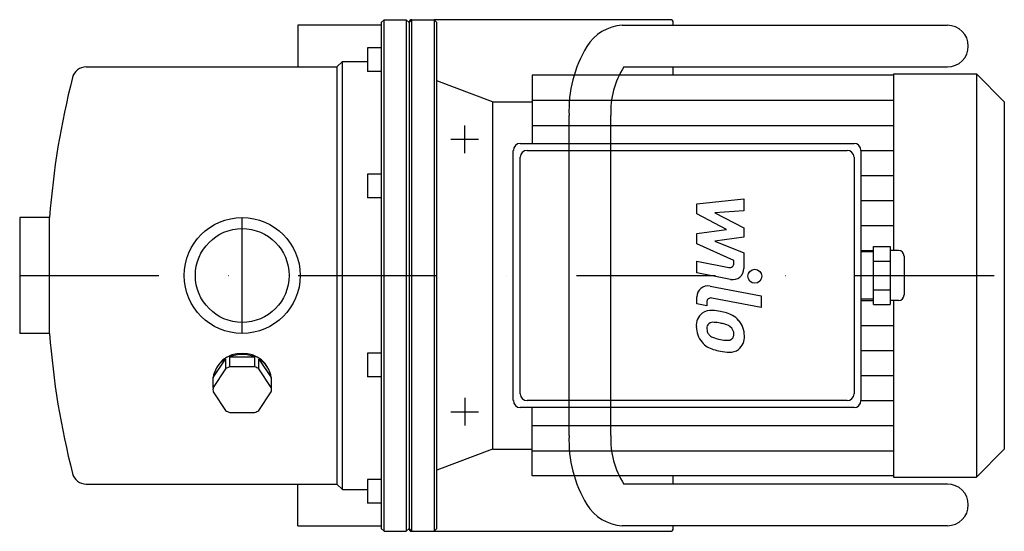
# Model space of a CAD drawing. Extents: x -80 to 274, y -92 to 92.
import ezdxf

# ---------------------------------------------------------------- set-up
doc = ezdxf.new("R2010")
doc.units = 0
doc.header["$LTSCALE"] = 100
doc.linetypes.add('DASHDOT', pattern=[1, 0.5, -0.25, 0, -0.25])
doc.layers.get('0').update_dxf_attribs({"color": 124})
doc.layers.add('CP_AXIS', color=143, linetype='DASHDOT')
doc.layers.add('CP_DETAL', color=33, linetype='Continuous')

msp = doc.modelspace()

# ---------------------------------------------------------------- linework, layer by layer
for p, q in [((20, 90), (20, 75)), ((50, 90), (20, 90)), ((50, 91), (51, 92)), ((50, 91), (50, -91)), ((51, -92), (51, 92)), ((51, 92), (59, 92)), ((59, 92), (59, -92)), ((60, 91), (59, 92)), ((60, 91), (61, 92)), ((60, 91), (60, -91)), ((61, -92), (61, 92)), ((61, 92), (69, 92)), ((154, 92), (69, 92)), ((69, 92), (69, -92)), ((70, 91), (69, 92)), ((70, -91), (70, 91)), ((136.66, 90), (253.56, 90)), ((155, 90), (155, 91)), ((45, 81.86), (45, 77.61)), ((50, 81.86), (45, 81.86)), ((-56.15, 75), (34, 75)), ((34, 75), (36, 77)), ((34, 75), (34, -75)), ((36, -77), (36, 77)), ((36, 77), (45, 77)), ((45, 77.61), (45, 73.36)), ((137.19, 75), (253.56, 75)), ((155, 72), (155, 75)), ((50, 73.36), (45, 73.36)), ((104.2, 72), (104.2, 47.5)), ((234.2, 72), (104.2, 72)), ((234.2, 72.5), (234.2, 9)), ((234.2, 72.5), (264, 72.5)), ((264, 72.5), (264, -72.5)), ((274, 62.5), (264, 72.5)), ((90, 62.5), (70, 70)), ((90, 62.5), (90, -62.5)), ((90, 62.5), (104.2, 62.5)), ((274, 62.5), (274, -62.5)), ((117.5, -57.5), (117.5, 57.5)), ((132.5, -57.5), (132.5, 57.5)), ((99.98, 47.5), (219.97, 47.5)), ((97.47, -45), (97.47, 45)), ((99.98, -42.5), (99.98, 42.5)), ((102.47, 45), (217.47, 45)), ((219.97, 42.5), (219.97, -42.5)), ((222.47, 45), (222.47, -45)), ((45, 36.4), (45, 29.14)), ((50, 36.4), (45, 36.4)), ((45, 29.14), (45, 27.9)), ((50, 27.9), (45, 27.9)), ((-80, 20.85), (-80, -20.85)), ((-69.24, 20.85), (-80, 20.85)), ((-69.24, -20.85), (-69.24, 20.85)), ((226.97, 8.5), (222.47, 8.5)), ((226.97, 10.39), (232.97, 10.39)), ((226.97, -10.39), (226.97, 10.39)), ((232.97, 10.39), (232.97, -10.39)), ((235.97, 9), (232.97, 9)), ((226.97, 5.2), (232.97, 5.2)), ((237.97, 7), (237.97, -7)), ((226.97, -5.2), (232.97, -5.2)), ((226.97, -8.5), (222.47, -8.5)), ((226.97, -10.39), (232.97, -10.39)), ((235.97, -9), (232.97, -9)), ((234.2, -9), (234.2, -72.5)), ((-69.24, -20.85), (-80, -20.85)), ((45, -27.9), (45, -36.4)), ((50, -27.9), (45, -27.9)), ((-10.46, -36.74), (-5.99, -30.03)), ((-5.99, -30.03), (-5.99, -33.58)), ((-4.47, -32.82), (-4.47, -29.27)), ((-4.47, -29.27), (4.47, -29.27)), ((4.47, -29.27), (4.47, -32.82)), ((5.99, -33.58), (5.99, -30.03)), ((5.99, -30.03), (10.46, -36.74)), ((-5.99, -33.58), (-10.46, -40.29)), ((4.47, -32.82), (-4.47, -32.82)), ((10.46, -40.29), (5.99, -33.58)), ((-10.46, -40.29), (-10.46, -36.74)), ((10.46, -36.74), (10.46, -40.29)), ((50, -36.4), (45, -36.4)), ((-10.46, -41.81), (-5.99, -48.52)), ((5.99, -48.52), (10.46, -41.81)), ((217.47, -45), (102.47, -45)), ((-4.47, -49.28), (4.47, -49.28)), ((219.97, -47.5), (99.98, -47.5)), ((104.2, -72), (104.2, -47.5)), ((90, -62.5), (70, -70)), ((90, -62.5), (104.2, -62.5)), ((274, -62.5), (264, -72.5)), ((45, -73.36), (45, -81.86)), ((50, -73.36), (45, -73.36)), ((234.2, -72), (104.2, -72)), ((155, -75), (155, -72)), ((234.2, -72.5), (264, -72.5)), ((-56.15, -75), (34, -75)), ((20, -90), (20, -75)), ((34, -75), (36, -77)), ((36, -77), (45, -77)), ((253.56, -75), (137.19, -75)), ((50, -81.86), (45, -81.86)), ((20, -90), (50, -90)), ((50, -91), (51, -92)), ((51, -92), (59, -92)), ((60, -91), (59, -92)), ((60, -91), (61, -92)), ((61, -92), (69, -92)), ((70, -91), (69, -92)), ((69, -92), (154, -92)), ((253.56, -90), (136.66, -90)), ((155, -91), (155, -90))]:
    msp.add_line(p, q)
for radius in [20.85, 16.85]:
    msp.add_circle((0, 0), radius)
for centre, radius, start, end in [((61, 91), 1, 90, 180), ((137.72, 73.72), 16.32, 93.7182, 148.1189), ((154, 91), 1, 0, 90), ((253.56, 82.5), 7.5, 270, 90), ((162.71, 59.15), 45.24, 149.1672, 182.0888), ((-56.15, 70), 5, 90, 165.5882), ((163.37, 58.6), 30.89, 147.9422, 182.0492), ((216.25, 0), 286.25, 165.5882, 175.823), ((99.98, 45), 2.5, 90, 180), ((219.97, 45), 2.5, 0, 90), ((102.47, 42.5), 2.5, 90, 180), ((217.47, 42.5), 2.5, 0, 90), ((235.97, 7), 2, 0, 90), ((235.97, -7), 2, 270, 0), ((216.25, 0), 286.25, 184.177, 194.4118), ((-0.44, -38.15), 10.12, 87.4905, 172.0149), ((0.44, -38.15), 10.12, 7.9851, 92.5095), ((-1.37, -37.96), 9.18, 120.2521, 172.3678), ((0, -40.39), 11.98, 68.0807, 111.9193), ((1.37, -37.96), 9.18, 7.6322, 59.7479), ((-0.33, -43.01), 11, 112.1385, 120.9916), ((0.33, -43.01), 11, 59.0087, 67.8612), ((-2.62, -41.05), 7.88, 174.4686, 185.5314), ((2.62, -41.05), 7.88, 354.4686, 5.5314), ((99.98, -45), 2.5, 180, 270), ((102.47, -42.5), 2.5, 180, 270), ((217.47, -42.5), 2.5, 270, 0), ((219.97, -45), 2.5, 270, 0), ((-0.33, -39.09), 11, 239.0087, 247.8612), ((0.33, -39.09), 11, 292.1388, 300.9913), ((162.71, -59.15), 45.24, 177.9112, 210.8328), ((163.37, -58.6), 30.89, 177.9508, 212.0578), ((-56.15, -70), 5, 194.4118, 270), ((253.56, -82.5), 7.5, 270, 90), ((137.72, -73.72), 16.32, 211.8811, 266.2818), ((61, -91), 1, 180, 270), ((154, -91), 1, 270, 0)]:
    msp.add_arc(centre, radius, start, end)
at = {"layer": 'CP_AXIS'}
for p, q in [((80, 44), (80, 54)), ((80, 44), (80, 54)), ((75, 49), (85, 49)), ((75, 49), (85, 49)), ((0, -20.85), (0, 20.85)), ((-80, 0), (274, 0)), ((80, -44), (80, -54)), ((80, -44), (80, -54)), ((75, -49), (85, -49)), ((75, -49), (85, -49))]:
    msp.add_line(p, q, dxfattribs=at)
at = {"layer": 'CP_DETAL'}
for p, q in [((104.2, 63), (234.2, 63)), ((104.2, 54), (234.2, 54)), ((222.47, 45), (234.2, 45)), ((222.47, 36), (234.2, 36)), ((163.47, 25.83), (180.34, 27.61)), ((163.47, 22.15), (163.47, 25.83)), ((180.34, 27.61), (180.34, 23.26)), ((222.47, 27), (234.2, 27)), ((174.06, 16.56), (163.47, 22.15)), ((180.34, 23.26), (169.92, 22.57)), ((169.92, 22.57), (180.34, 17.11)), ((222.47, 18), (234.2, 18)), ((163.47, 15.09), (174.06, 16.56)), ((163.47, 11.41), (163.47, 15.09)), ((180.34, 17.11), (180.34, 13.82)), ((176.78, 5.35), (163.47, 11.41)), ((180.34, 13.82), (169.92, 12.38)), ((169.92, 12.38), (180.34, 8.17)), ((180.34, 8.17), (180.36, 2.51)), ((222.47, 9), (226.97, 9)), ((163.46, 5.11), (175, 2.9)), ((163.46, 0.9), (163.46, 5.11)), ((176.79, 4.37), (176.78, 5.35)), ((175.6, -1.42), (163.46, 0.9)), ((168.23, -3.79), (186.53, -7.35)), ((163.47, -10.18), (163.47, -7.72)), ((167.03, -10.88), (163.47, -10.18)), ((167.03, -9.59), (167.03, -10.88)), ((186.53, -11.56), (168.82, -8.12)), ((186.53, -7.35), (186.53, -11.56)), ((222.47, -9), (226.97, -9)), ((222.47, -18), (234.2, -18)), ((222.47, -27), (234.2, -27)), ((222.47, -36), (234.2, -36)), ((222.47, -45), (234.2, -45)), ((104.2, -54), (234.2, -54)), ((104.2, -63), (234.2, -63))]:
    msp.add_line(p, q, dxfattribs=at)
msp.add_circle((184.31, -0.28), 2.5, dxfattribs=at)
for centre, radius, start, end in [((175.29, 4.37), 1.5, 259.1282, 0.0361), ((176.36, 2.5), 4, 259.1463, 0.1097), ((167.47, -7.72), 4, 79.0042, 180), ((168.53, -9.59), 1.5, 79.0041, 180), ((168.92, -17.97), 5.66, 129.1176, 184.2411), ((168.49, -17.77), 5.24, 83.443, 126.7902), ((167.87, -32.56), 20.03, 78.3333, 86.5259), ((169.63, -27.54), 14.78, 63.1115, 81.0742), ((169.18, -18.95), 2.13, 130.254, 184.7357), ((169.35, -19.47), 2.64, 83.0647, 125.6723), ((168.86, -31.37), 14.54, 77.8511, 86.8316), ((167.62, -39.67), 22.93, 75.0104, 79.1866), ((172.65, -21.97), 4.54, 42.3225, 78.5446), ((172.49, -21.23), 7.86, 40.4936, 60.8647), ((172.16, -21.64), 8.38, 359.3287, 41.1984), ((171.87, -18.43), 8.6, 179.6738, 220.639), ((174.49, -18.58), 7.44, 184.1845, 192.2301), ((170.17, -19.24), 3.1, 197.2372, 220.2783), ((173.65, -20.93), 3.1, 358.6944, 40.5967), ((173.92, -21.07), 2.83, 339.364, 1.2833), ((171.66, -18.55), 8.36, 221.0023, 254.0583), ((170.68, -18.74), 3.81, 221.1381, 244.8162), ((174.11, -10.53), 12.7, 246.5302, 260.0633), ((174.89, -7.25), 16.07, 259.3761, 268.4794), ((174.53, -20.79), 2.52, 268.4755, 305.933), ((174.84, -21.39), 1.86, 308.8919, 338.6227), ((174.74, -22.12), 5.81, 309.8625, 3.7877), ((176.59, -2.86), 24.8, 253.0634, 259.1605), ((175.52, -10.63), 16.98, 257.7846, 268.7587), ((175.4, -22.5), 5.11, 267.2175, 306.9176)]:
    msp.add_arc(centre, radius, start, end, dxfattribs=at)

doc.saveas('drawing.dxf')
